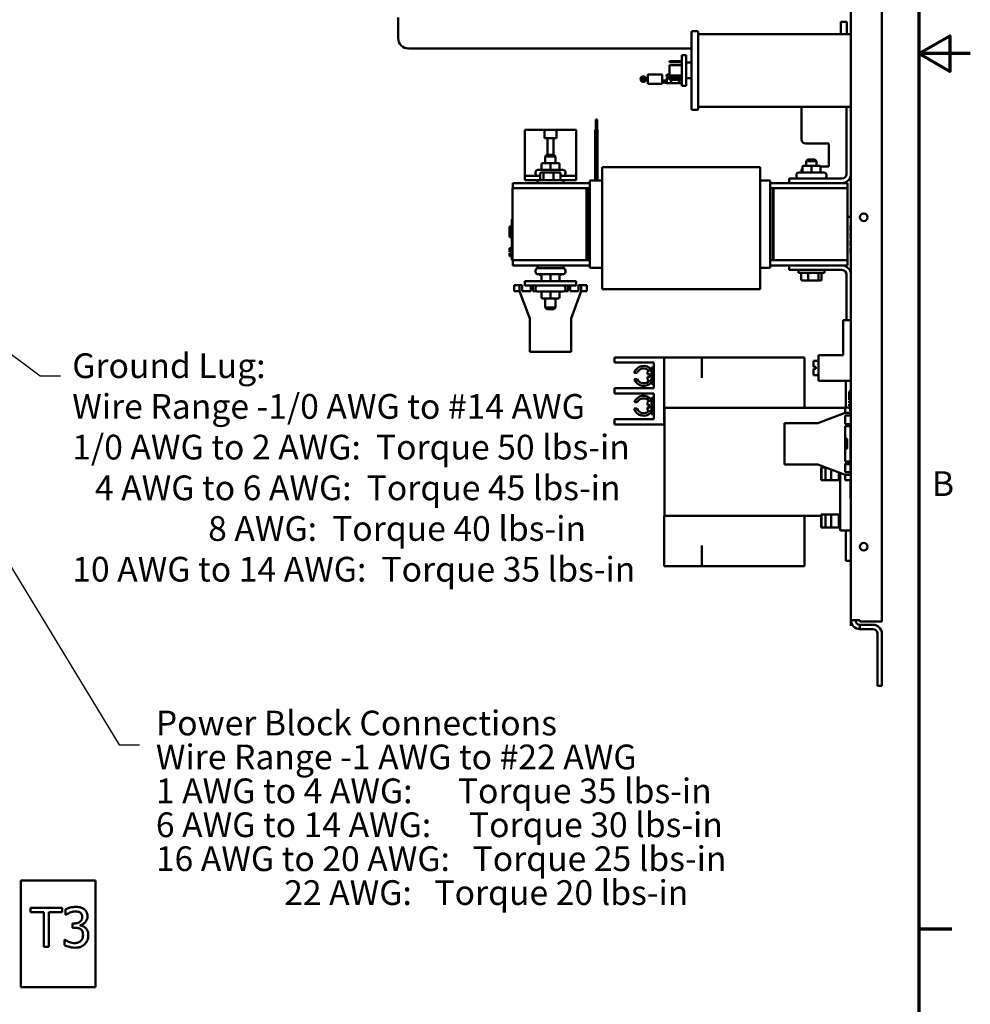
# Model space of a CAD drawing. Units: inches. Extents: x 2 to 108, y 1 to 84.
# Drawn here: x 84 to 108, y 19 to 43 of the extents above; entities that cross this region are included whole.
import ezdxf

# ---------------------------------------------------------------- set-up
doc = ezdxf.new("R2010")
doc.units = ezdxf.units.IN
doc.header["$LTSCALE"] = 5
doc.header["$MEASUREMENT"] = 0
doc.layers.get('0').update_dxf_attribs({"lineweight": 25})
for name, color, linetype, lineweight in [('Border (ANSI)', 7, 'Continuous', 70), ('Symbol (ANSI)', 7, 'Continuous', 25), ('Visible (ANSI)', 7, 'Continuous', 50)]:
    doc.layers.add(name, color=color, linetype=linetype, lineweight=lineweight)
doc.styles.add('Note Text (ANSI)', font='tahoma.ttf')
doc.dimstyles.new('Default (ANSI)$7', dxfattribs={"dimscale": 5, "dimtxt": 0.12, "dimasz": 0.098425, "dimexe": 0.125, "dimexo": 0.0625, "dimgap": 0.031496, "dimtad": 0, "dimtih": 1, "dimtoh": 1, "dimrnd": 1e-08, "dimzin": 0, "dimdsep": 46, "dimtxsty": 'Note Text (ANSI)', "dimcen": 0.09, "dimdle": 0.393701, "dimclrd": 256, "dimclre": 256, "dimclrt": 256, "dimadec": 0, "dimazin": 1, "dimtfac": 1, "dimtofl": 0, "dimtmove": 0, "dimatfit": 3, "dimfxl": 1, "dimtolj": 1, "dimtzin": 4, "dimlwd": -1, "dimlwe": -1, "dimarcsym": 0})

# ---------------------------------------------------------------- blocks, each defined once
blk = doc.blocks.new('Borders Default Border')
at = {"layer": 'Border (ANSI)'}
blk.add_line((21.25, 4.25), (21.41, 4.25), dxfattribs=at)
at = {"layer": 'Border (ANSI)', "flags": 128}
for points in [[(0.75, 0.5), (0.75, 16.5), (21.25, 16.5), (21.25, 0.5), (0.75, 0.5)], [(21.5, 8.5), (21.25, 8.5), (21.4, 8.5866), (21.4, 8.4134), (21.25, 8.5)]]:
    blk.add_lwpolyline(points, dxfattribs=at)
at = {"layer": 'Border (ANSI)', "insert": (21.3134, 6.315), "char_height": 0.12, "attachment_point": 7, "style": 'Note Text (ANSI)'}
blk.add_mtext('B', dxfattribs=at)

msp = doc.modelspace()

# ---------------------------------------------------------------- linework, layer by layer
at = {"layer": 'Visible (ANSI)'}
for p, q in [((105.351, 56.343), (105.351, 28.712)), ((104.601, 28.744), (104.601, 48.72)), ((93.601, 42.875), (93.601, 43.375)), ((104.351, 43.275), (104.501, 43.275)), ((104.351, 43.275), (104.351, 42.977)), ((104.501, 43.275), (104.501, 42.977)), ((100.746, 43.045), (100.869, 43.045)), ((100.726, 41.159), (100.726, 43.025)), ((100.889, 43.025), (100.889, 41.159)), ((104.601, 42.977), (100.889, 42.977)), ((93.851, 42.625), (100.726, 42.625)), ((100.496, 42.321), (100.194, 42.321)), ((100.194, 42.321), (100.194, 42.292)), ((100.496, 41.717), (100.496, 42.467)), ((100.496, 42.467), (100.595, 42.467)), ((100.595, 42.467), (100.595, 41.717)), ((100.496, 42.292), (100.194, 42.292)), ((100.496, 42.217), (100.194, 42.217)), ((100.194, 42.217), (100.194, 41.967)), ((100.726, 42.282), (100.595, 42.282)), ((99.668, 41.899), (99.557, 41.9)), ((99.557, 41.865), (99.668, 41.864)), ((99.668, 41.771), (99.668, 41.996)), ((100.015, 41.996), (99.668, 41.996)), ((100.015, 41.996), (100.015, 41.771)), ((100.114, 41.846), (100.015, 41.846)), ((100.156, 41.911), (100.126, 41.947)), ((100.13, 41.911), (100.13, 41.862)), ((100.13, 41.911), (100.215, 41.911)), ((100.13, 41.813), (100.13, 41.862)), ((100.138, 41.957), (100.168, 41.921)), ((100.168, 41.921), (100.156, 41.911)), ((100.178, 41.911), (100.178, 41.939)), ((100.496, 41.967), (100.194, 41.967)), ((100.194, 41.939), (100.194, 41.911)), ((100.194, 41.892), (100.194, 41.863)), ((100.496, 41.892), (100.194, 41.892)), ((100.496, 41.863), (100.194, 41.863)), ((100.496, 41.943), (100.215, 41.943)), ((100.215, 41.911), (100.215, 41.943)), ((100.23, 41.813), (100.23, 41.863)), ((100.43, 41.813), (100.43, 41.863)), ((100.726, 41.902), (100.595, 41.902)), ((100.015, 41.771), (99.668, 41.771)), ((100.13, 41.781), (100.015, 41.809)), ((100.23, 41.781), (100.13, 41.781)), ((100.23, 41.781), (100.23, 41.813)), ((100.43, 41.781), (100.23, 41.781)), ((100.43, 41.781), (100.43, 41.813)), ((100.496, 41.781), (100.43, 41.781)), ((100.496, 41.717), (100.595, 41.717)), ((100.746, 41.139), (100.869, 41.139)), ((104.601, 41.207), (100.889, 41.207)), ((103.401, 41.207), (103.401, 40.417)), ((104.491, 39.578), (104.491, 41.207)), ((98.402, 40.901), (98.432, 40.901)), ((98.402, 40.901), (98.402, 40.901)), ((98.402, 40.651), (98.402, 40.901)), ((98.402, 40.651), (98.402, 40.901)), ((98.432, 40.651), (98.432, 40.901)), ((96.676, 39.53), (96.676, 40.65)), ((97.157, 40.65), (96.676, 40.65)), ((97.157, 40.65), (97.445, 40.65)), ((97.157, 40.452), (97.157, 40.65)), ((97.926, 40.65), (97.445, 40.65)), ((97.445, 40.65), (97.445, 40.452)), ((97.926, 39.53), (97.926, 40.65)), ((98.387, 40.651), (98.387, 40.651)), ((98.387, 40.651), (98.447, 40.651)), ((98.387, 39.418), (98.387, 40.651)), ((98.387, 39.418), (98.387, 40.651)), ((98.447, 39.418), (98.447, 40.651)), ((97.228, 40.452), (97.157, 40.452)), ((97.228, 40.041), (97.228, 40.452)), ((97.375, 40.452), (97.228, 40.452)), ((97.375, 40.452), (97.375, 40.041)), ((97.445, 40.452), (97.375, 40.452)), ((103.501, 40.317), (104.066, 40.317)), ((104.066, 40.317), (104.066, 39.762)), ((97.216, 40.041), (97.176, 40.001)), ((97.426, 40.001), (97.176, 40.001)), ((97.176, 39.842), (97.176, 40.001)), ((97.216, 40.041), (97.386, 40.041)), ((97.386, 40.041), (97.426, 40.001)), ((97.426, 39.842), (97.426, 40.001)), ((103.556, 39.931), (103.516, 39.891)), ((103.556, 39.931), (103.726, 39.931)), ((103.726, 39.931), (103.766, 39.891)), ((97.082, 39.812), (97.082, 39.707)), ((97.301, 39.842), (97.112, 39.842)), ((97.49, 39.842), (97.301, 39.842)), ((97.301, 39.812), (97.301, 39.707)), ((97.49, 39.842), (97.49, 39.842)), ((97.52, 39.812), (97.52, 39.707)), ((97.52, 39.812), (97.52, 39.707)), ((98.559, 39.743), (98.559, 39.614)), ((98.559, 39.743), (102.399, 39.743)), ((102.399, 39.614), (102.399, 39.743)), ((103.422, 39.75), (103.422, 39.645)), ((103.641, 39.78), (103.452, 39.78)), ((103.766, 39.891), (103.516, 39.891)), ((103.516, 39.78), (103.516, 39.891)), ((103.83, 39.78), (103.641, 39.78)), ((103.641, 39.75), (103.641, 39.645)), ((103.766, 39.78), (103.766, 39.891)), ((103.83, 39.78), (103.83, 39.78)), ((104.066, 39.762), (103.858, 39.762)), ((103.86, 39.75), (103.86, 39.645)), ((103.86, 39.75), (103.86, 39.645)), ((97.054, 39.53), (96.676, 39.53)), ((96.676, 39.53), (96.676, 39.426)), ((96.937, 39.59), (96.937, 39.617)), ((96.997, 39.677), (97.605, 39.677)), ((97.054, 39.594), (97.054, 39.446)), ((97.147, 39.614), (97.077, 39.614)), ((97.131, 39.446), (97.131, 39.594)), ((97.371, 39.614), (97.147, 39.614)), ((97.526, 39.614), (97.371, 39.614)), ((97.378, 39.594), (97.378, 39.446)), ((97.548, 39.594), (97.548, 39.446)), ((97.926, 39.53), (97.548, 39.53)), ((97.665, 39.59), (97.665, 39.617)), ((97.926, 39.53), (97.926, 39.426)), ((98.559, 39.189), (98.559, 39.614)), ((102.399, 39.614), (102.399, 39.189)), ((103.101, 39.468), (104.381, 39.468)), ((103.101, 39.358), (103.101, 39.468)), ((103.277, 39.528), (103.277, 39.555)), ((103.277, 39.468), (103.277, 39.495)), ((103.337, 39.615), (103.945, 39.615)), ((103.401, 39.662), (103.401, 39.617)), ((104.005, 39.528), (104.005, 39.555)), ((104.005, 39.468), (104.005, 39.495)), ((98.179, 39.233), (96.379, 39.233)), ((96.379, 37.483), (96.379, 39.233)), ((98.259, 39.358), (96.384, 39.358)), ((96.384, 39.233), (96.384, 39.358)), ((96.676, 39.426), (96.989, 39.426)), ((96.989, 39.426), (97.614, 39.426)), ((96.989, 39.358), (96.989, 39.426)), ((97.614, 39.358), (97.614, 39.426)), ((97.614, 39.426), (97.926, 39.426)), ((98.179, 39.233), (98.179, 37.483)), ((98.179, 39.233), (98.179, 37.513)), ((98.179, 39.233), (98.199, 39.233)), ((98.199, 37.513), (98.199, 39.233)), ((98.259, 39.233), (98.199, 39.233)), ((98.199, 37.483), (98.199, 39.233)), ((98.259, 39.418), (98.559, 39.418)), ((98.259, 39.418), (98.259, 39.304)), ((98.259, 39.189), (98.259, 39.304)), ((102.399, 39.418), (102.639, 39.418)), ((102.639, 39.304), (102.639, 39.418)), ((103.101, 39.358), (102.639, 39.358)), ((102.639, 39.304), (102.639, 39.189)), ((102.699, 39.233), (102.639, 39.233)), ((102.719, 39.233), (102.699, 39.233)), ((102.699, 39.233), (102.699, 37.513)), ((102.699, 39.233), (102.699, 37.483)), ((104.519, 39.233), (102.719, 39.233)), ((102.719, 37.483), (102.719, 39.233)), ((102.719, 37.513), (102.719, 39.233)), ((104.381, 39.358), (103.101, 39.358)), ((104.514, 39.358), (104.381, 39.358)), ((104.514, 39.233), (104.514, 39.358)), ((104.519, 39.233), (104.519, 37.483)), ((98.259, 39.189), (98.259, 37.527)), ((98.559, 39.189), (98.559, 37.475)), ((102.399, 37.475), (102.399, 39.189)), ((102.639, 37.527), (102.639, 39.189)), ((104.601, 38.54), (104.519, 38.54)), ((104.596, 38.493), (104.596, 38.368)), ((104.601, 38.493), (104.596, 38.493)), ((96.309, 38.297), (96.309, 38.303)), ((96.359, 38.303), (96.309, 38.303)), ((96.309, 38.077), (96.309, 38.297)), ((96.359, 38.297), (96.309, 38.297)), ((96.359, 38.393), (96.359, 38.483)), ((96.379, 38.483), (96.359, 38.483)), ((96.359, 38.393), (96.359, 37.573)), ((104.591, 38.324), (104.591, 38.333)), ((104.596, 38.333), (104.591, 38.333)), ((104.591, 38.301), (104.591, 38.324)), ((104.596, 38.324), (104.591, 38.324)), ((104.591, 38.289), (104.591, 38.301)), ((104.596, 38.301), (104.591, 38.301)), ((104.591, 38.25), (104.591, 38.289)), ((104.596, 38.289), (104.591, 38.289)), ((104.591, 38.234), (104.591, 38.25)), ((104.596, 37.618), (104.596, 38.368)), ((96.309, 38.047), (96.309, 38.077)), ((96.359, 38.077), (96.309, 38.077)), ((96.359, 38.047), (96.309, 38.047)), ((96.309, 38.042), (96.309, 38.047)), ((96.359, 38.042), (96.309, 38.042)), ((104.591, 38.231), (104.591, 38.234)), ((104.596, 38.234), (104.591, 38.234)), ((104.591, 38.219), (104.591, 38.231)), ((104.596, 38.231), (104.591, 38.231)), ((104.591, 38.216), (104.591, 38.219)), ((104.596, 38.219), (104.591, 38.219)), ((104.591, 38.188), (104.591, 38.216)), ((104.596, 38.216), (104.591, 38.216)), ((104.591, 38.216), (104.591, 38.216)), ((104.596, 38.216), (104.591, 38.216)), ((104.591, 38.216), (104.591, 38.216)), ((104.596, 38.216), (104.591, 38.216)), ((104.596, 38.188), (104.591, 38.188)), ((104.591, 38.142), (104.591, 38.149)), ((104.596, 38.149), (104.591, 38.149)), ((104.591, 38.124), (104.591, 38.142)), ((104.596, 38.142), (104.591, 38.142)), ((104.591, 38.119), (104.591, 38.124)), ((104.596, 38.124), (104.591, 38.124)), ((104.591, 38.102), (104.591, 38.119)), ((104.591, 38.096), (104.591, 38.102)), ((104.591, 38.068), (104.591, 38.096)), ((104.591, 38.045), (104.591, 38.068)), ((104.591, 38.035), (104.591, 38.045)), ((104.596, 38.035), (104.591, 38.035)), ((104.591, 38.015), (104.591, 38.024)), ((104.596, 38.024), (104.591, 38.024)), ((104.596, 38.015), (104.591, 38.015)), ((96.309, 37.774), (96.359, 37.774)), ((96.309, 37.773), (96.309, 37.774)), ((96.309, 37.719), (96.309, 37.773)), ((96.309, 37.773), (96.359, 37.773)), ((104.591, 37.968), (104.591, 37.968)), ((104.596, 37.968), (104.591, 37.968)), ((104.591, 37.961), (104.591, 37.968)), ((104.596, 37.968), (104.591, 37.968)), ((104.591, 37.943), (104.591, 37.961)), ((104.596, 37.961), (104.591, 37.961)), ((104.591, 37.938), (104.591, 37.943)), ((104.596, 37.943), (104.591, 37.943)), ((104.591, 37.921), (104.591, 37.938)), ((104.591, 37.915), (104.591, 37.921)), ((104.591, 37.887), (104.591, 37.915)), ((104.591, 37.864), (104.591, 37.887)), ((104.591, 37.854), (104.591, 37.864)), ((104.591, 37.853), (104.591, 37.854)), ((104.596, 37.854), (104.591, 37.854)), ((104.596, 37.853), (104.591, 37.853)), ((104.591, 37.834), (104.591, 37.843)), ((104.596, 37.843), (104.591, 37.843)), ((104.596, 37.834), (104.591, 37.834)), ((104.591, 37.772), (104.591, 37.785)), ((104.596, 37.785), (104.591, 37.785)), ((104.591, 37.742), (104.591, 37.772)), ((104.596, 37.772), (104.591, 37.772)), ((96.309, 37.713), (96.309, 37.719)), ((96.309, 37.719), (96.339, 37.719)), ((96.309, 37.713), (96.339, 37.713)), ((96.309, 37.712), (96.309, 37.713)), ((96.309, 37.709), (96.309, 37.712)), ((96.309, 37.712), (96.339, 37.712)), ((96.309, 37.703), (96.309, 37.709)), ((96.309, 37.709), (96.339, 37.709)), ((96.309, 37.698), (96.309, 37.703)), ((96.309, 37.703), (96.339, 37.703)), ((96.309, 37.692), (96.309, 37.698)), ((96.309, 37.698), (96.339, 37.698)), ((96.309, 37.692), (96.339, 37.692)), ((96.309, 37.656), (96.339, 37.656)), ((96.309, 37.654), (96.309, 37.656)), ((96.309, 37.638), (96.309, 37.654)), ((96.309, 37.654), (96.359, 37.654)), ((96.309, 37.626), (96.309, 37.638)), ((96.309, 37.616), (96.309, 37.626)), ((96.309, 37.6), (96.309, 37.616)), ((96.309, 37.593), (96.309, 37.6)), ((96.309, 37.6), (96.359, 37.6)), ((96.309, 37.593), (96.359, 37.593)), ((96.309, 37.592), (96.309, 37.593)), ((96.309, 37.587), (96.309, 37.592)), ((96.309, 37.592), (96.359, 37.592)), ((96.309, 37.587), (96.359, 37.587)), ((96.339, 37.671), (96.339, 37.743)), ((96.359, 37.743), (96.339, 37.743)), ((96.359, 37.671), (96.339, 37.671)), ((96.339, 37.671), (96.339, 37.656)), ((96.359, 37.656), (96.339, 37.656)), ((96.359, 37.483), (96.359, 37.573)), ((104.591, 37.728), (104.591, 37.742)), ((104.596, 37.742), (104.591, 37.742)), ((104.591, 37.688), (104.591, 37.728)), ((104.596, 37.728), (104.591, 37.728)), ((104.591, 37.675), (104.591, 37.688)), ((104.596, 37.688), (104.591, 37.688)), ((104.596, 37.675), (104.591, 37.675)), ((104.591, 37.653), (104.591, 37.662)), ((104.596, 37.662), (104.591, 37.662)), ((104.596, 37.653), (104.591, 37.653)), ((104.596, 37.618), (104.596, 37.493)), ((96.379, 37.483), (96.359, 37.483)), ((96.379, 37.483), (98.179, 37.483)), ((96.384, 37.483), (96.384, 37.358)), ((96.384, 37.358), (98.259, 37.358)), ((96.989, 37.291), (96.989, 37.358)), ((96.989, 37.291), (97.614, 37.291)), ((97.614, 37.291), (97.614, 37.358)), ((98.179, 37.513), (98.199, 37.513)), ((98.179, 37.483), (98.199, 37.483)), ((98.199, 37.483), (98.259, 37.483)), ((98.259, 37.413), (98.259, 37.527)), ((98.259, 37.413), (98.259, 37.298)), ((98.259, 37.298), (98.559, 37.298)), ((98.559, 37.12), (98.559, 37.475)), ((102.399, 37.475), (102.399, 37.12)), ((102.399, 37.298), (102.639, 37.298)), ((102.639, 37.527), (102.639, 37.413)), ((102.639, 37.483), (102.699, 37.483)), ((102.639, 37.298), (102.639, 37.413)), ((102.639, 37.358), (103.101, 37.358)), ((102.719, 37.513), (102.699, 37.513)), ((102.699, 37.483), (102.719, 37.483)), ((102.719, 37.483), (104.519, 37.483)), ((103.101, 37.248), (103.101, 37.358)), ((103.101, 37.358), (104.381, 37.358)), ((104.381, 37.358), (104.514, 37.358)), ((104.514, 37.483), (104.514, 37.358)), ((104.601, 37.493), (104.596, 37.493)), ((96.937, 37.231), (96.937, 37.204)), ((97.605, 37.144), (96.997, 37.144)), ((97.054, 37.123), (97.054, 37.144)), ((97.077, 37.103), (97.082, 37.103)), ((97.082, 37.009), (97.082, 37.114)), ((97.082, 37.009), (97.082, 37.114)), ((97.301, 37.009), (97.301, 37.114)), ((97.52, 37.009), (97.52, 37.114)), ((97.52, 37.103), (97.526, 37.103)), ((97.548, 37.123), (97.548, 37.144)), ((97.665, 37.231), (97.665, 37.204)), ((98.559, 37.12), (98.559, 36.873)), ((102.399, 36.873), (102.399, 37.12)), ((104.381, 37.248), (103.101, 37.248)), ((103.329, 37.181), (103.329, 37.248)), ((103.329, 37.181), (103.954, 37.181)), ((103.394, 37.013), (103.394, 37.161)), ((103.564, 37.013), (103.564, 37.161)), ((103.811, 37.161), (103.811, 37.013)), ((103.888, 37.013), (103.888, 37.161)), ((103.954, 37.181), (103.954, 37.248)), ((104.491, 36.027), (104.491, 37.138)), ((96.419, 36.876), (96.544, 36.876)), ((96.419, 36.876), (96.419, 36.731)), ((96.551, 36.876), (96.544, 36.876)), ((96.551, 36.731), (96.551, 36.876)), ((96.551, 36.876), (96.616, 36.876)), ((96.616, 36.876), (96.616, 36.731)), ((97.926, 36.979), (96.676, 36.979)), ((96.676, 36.871), (96.676, 36.979)), ((96.676, 36.871), (97.926, 36.871)), ((96.821, 36.731), (96.821, 36.871)), ((96.871, 36.871), (96.871, 36.731)), ((97.731, 36.731), (97.731, 36.871)), ((97.781, 36.871), (97.781, 36.731)), ((97.926, 36.979), (97.926, 36.871)), ((97.986, 36.731), (97.986, 36.876)), ((97.986, 36.876), (98.051, 36.876)), ((98.051, 36.876), (98.058, 36.876)), ((98.051, 36.876), (98.051, 36.731)), ((98.183, 36.876), (98.058, 36.876)), ((98.183, 36.876), (98.183, 36.731)), ((98.559, 36.783), (98.559, 36.873)), ((102.399, 36.873), (102.399, 36.783)), ((103.417, 36.993), (103.571, 36.993)), ((103.571, 36.993), (103.796, 36.993)), ((103.796, 36.993), (103.866, 36.993)), ((96.419, 36.731), (96.544, 36.731)), ((96.551, 36.731), (96.544, 36.731)), ((96.801, 36.067), (96.551, 36.731)), ((96.616, 36.731), (96.821, 36.731)), ((96.871, 36.731), (96.969, 36.731)), ((96.937, 36.811), (96.937, 36.784)), ((97.605, 36.724), (96.997, 36.724)), ((97.082, 36.589), (97.082, 36.694)), ((97.082, 36.589), (97.082, 36.694)), ((97.301, 36.589), (97.301, 36.694)), ((97.52, 36.589), (97.52, 36.694)), ((97.633, 36.731), (97.731, 36.731)), ((97.665, 36.811), (97.665, 36.784)), ((97.781, 36.731), (97.986, 36.731)), ((98.051, 36.731), (97.801, 36.067)), ((98.058, 36.731), (98.051, 36.731)), ((98.058, 36.731), (98.183, 36.731)), ((98.559, 36.783), (102.399, 36.783)), ((97.112, 36.559), (97.112, 36.559)), ((97.112, 36.559), (97.301, 36.559)), ((97.176, 36.559), (97.176, 36.341)), ((97.176, 36.341), (97.426, 36.341)), ((97.216, 36.301), (97.176, 36.341)), ((97.301, 36.559), (97.49, 36.559)), ((97.386, 36.301), (97.426, 36.341)), ((97.426, 36.559), (97.426, 36.341)), ((97.386, 36.301), (97.216, 36.301)), ((96.801, 35.259), (96.801, 36.067)), ((97.801, 36.067), (97.801, 35.259)), ((104.414, 36.027), (104.414, 35.183)), ((104.414, 36.027), (104.601, 36.027)), ((97.801, 35.259), (96.801, 35.259)), ((104.414, 35.183), (103.814, 35.183)), ((103.814, 34.558), (103.814, 35.183)), ((98.856, 35.126), (98.981, 35.126)), ((98.856, 35.126), (98.856, 35.001)), ((98.981, 35.001), (98.856, 35.001)), ((100.066, 35.126), (98.981, 35.126)), ((98.981, 35.001), (99.816, 35.001)), ((99.816, 35.001), (99.816, 34.376)), ((100.066, 35.126), (100.066, 33.901)), ((100.976, 35.126), (100.066, 35.126)), ((100.976, 34.626), (100.976, 35.126)), ((103.476, 35.126), (100.976, 35.126)), ((103.476, 35.126), (103.476, 34.626)), ((103.689, 34.9), (103.689, 35.045)), ((103.814, 35.045), (103.689, 35.045)), ((103.689, 34.9), (103.749, 34.9)), ((103.749, 34.846), (103.749, 34.9)), ((99.402, 34.749), (99.334, 34.749)), ((99.656, 34.715), (99.656, 34.749)), ((99.656, 34.715), (99.716, 34.715)), ((99.756, 34.809), (99.716, 34.809)), ((99.716, 34.658), (99.716, 34.715)), ((99.756, 34.882), (99.756, 34.485)), ((99.816, 34.882), (99.756, 34.882)), ((103.749, 34.846), (103.689, 34.846)), ((103.689, 34.696), (103.689, 34.846)), ((103.814, 34.696), (103.689, 34.696)), ((99.336, 34.597), (99.404, 34.597)), ((99.716, 34.658), (99.656, 34.658)), ((99.656, 34.619), (99.656, 34.658)), ((99.756, 34.559), (99.716, 34.559)), ((99.816, 34.485), (99.756, 34.485)), ((103.476, 33.901), (103.476, 34.626)), ((104.601, 34.558), (103.814, 34.558)), ((104.476, 34.558), (104.476, 33.91)), ((98.856, 34.376), (98.981, 34.376)), ((98.856, 34.376), (98.856, 34.251)), ((98.981, 34.251), (98.856, 34.251)), ((99.816, 34.376), (98.981, 34.376)), ((98.981, 34.251), (99.816, 34.251)), ((99.816, 34.251), (99.816, 33.626)), ((104.561, 34.302), (104.561, 34.091)), ((104.581, 34.302), (104.561, 34.302)), ((104.581, 33.827), (104.581, 34.327)), ((104.601, 34.327), (104.581, 34.327)), ((99.408, 34.037), (99.339, 34.037)), ((99.656, 33.97), (99.656, 34.009)), ((99.656, 33.97), (99.716, 33.97)), ((99.756, 34.069), (99.716, 34.069)), ((99.716, 33.912), (99.716, 33.97)), ((99.756, 34.142), (99.756, 33.745)), ((99.816, 34.142), (99.756, 34.142)), ((104.581, 34.091), (104.561, 34.091)), ((104.561, 34.061), (104.561, 34.021)), ((104.581, 34.061), (104.561, 34.061)), ((104.581, 34.021), (104.561, 34.021)), ((104.561, 33.991), (104.561, 33.951)), ((104.581, 33.991), (104.561, 33.991)), ((104.581, 33.951), (104.561, 33.951)), ((99.333, 33.882), (99.4, 33.882)), ((99.716, 33.912), (99.656, 33.912)), ((99.656, 33.879), (99.656, 33.912)), ((99.756, 33.819), (99.716, 33.819)), ((99.816, 33.745), (99.756, 33.745)), ((100.071, 33.901), (100.066, 33.901)), ((100.066, 33.901), (100.066, 33.501)), ((104.456, 33.901), (100.071, 33.901)), ((100.071, 33.901), (100.071, 31.281)), ((103.793, 33.528), (104.456, 33.778)), ((104.456, 33.91), (104.456, 33.785)), ((104.561, 33.91), (104.456, 33.91)), ((104.456, 33.778), (104.456, 33.785)), ((104.456, 33.778), (104.601, 33.778)), ((104.456, 33.713), (104.456, 33.508)), ((104.601, 33.713), (104.456, 33.713)), ((104.561, 33.921), (104.561, 33.881)), ((104.581, 33.921), (104.561, 33.921)), ((104.581, 33.881), (104.561, 33.881)), ((104.601, 33.827), (104.581, 33.827)), ((98.856, 33.626), (98.981, 33.626)), ((98.856, 33.626), (98.856, 33.501)), ((98.981, 33.501), (98.856, 33.501)), ((99.816, 33.626), (98.981, 33.626)), ((100.066, 33.501), (98.981, 33.501)), ((102.984, 32.528), (102.984, 33.528)), ((102.984, 33.528), (103.793, 33.528)), ((104.456, 33.508), (104.601, 33.508)), ((104.591, 33.508), (104.591, 33.532)), ((104.601, 33.532), (104.591, 33.532)), ((104.456, 33.458), (104.456, 32.598)), ((104.601, 33.458), (104.456, 33.458)), ((104.591, 32.598), (104.591, 33.458)), ((104.456, 33.158), (104.481, 33.158)), ((104.456, 33.153), (104.481, 33.153)), ((104.506, 33.133), (104.506, 33.128)), ((104.506, 33.128), (104.506, 32.928)), ((104.456, 32.903), (104.481, 32.903)), ((103.793, 32.528), (102.984, 32.528)), ((104.456, 32.278), (103.793, 32.528)), ((104.456, 32.598), (104.601, 32.598)), ((104.456, 32.548), (104.456, 32.343)), ((104.601, 32.548), (104.456, 32.548)), ((104.591, 32.532), (104.456, 32.532)), ((104.591, 32.343), (104.591, 32.548)), ((103.889, 32.455), (103.876, 32.455)), ((103.876, 32.143), (103.876, 32.455)), ((103.981, 32.455), (103.889, 32.455)), ((103.889, 32.455), (103.889, 32.143)), ((103.985, 32.455), (103.981, 32.455)), ((103.981, 32.143), (103.981, 32.455)), ((104.121, 32.143), (104.121, 32.404)), ((104.307, 32.334), (104.307, 32.143)), ((104.337, 32.323), (104.337, 30.941)), ((104.456, 32.343), (104.601, 32.343)), ((104.456, 32.271), (104.456, 32.278)), ((104.601, 32.278), (104.456, 32.278)), ((104.456, 32.271), (104.456, 32.146)), ((103.876, 32.143), (103.889, 32.143)), ((103.889, 32.143), (103.981, 32.143)), ((103.981, 32.143), (104.121, 32.143)), ((104.121, 32.143), (104.264, 32.143)), ((104.307, 32.143), (104.264, 32.143)), ((104.307, 32.143), (104.337, 32.143)), ((104.601, 32.146), (104.456, 32.146)), ((104.591, 31.762), (104.591, 32.146)), ((104.601, 32.051), (104.596, 32.051)), ((104.596, 31.533), (104.596, 32.051)), ((104.593, 31.913), (104.593, 31.923)), ((104.596, 31.923), (104.593, 31.923)), ((104.593, 31.877), (104.593, 31.913)), ((104.593, 31.835), (104.593, 31.877)), ((104.593, 31.833), (104.593, 31.835)), ((104.596, 31.835), (104.593, 31.835)), ((104.593, 31.821), (104.593, 31.833)), ((104.596, 31.833), (104.593, 31.833)), ((104.593, 31.786), (104.593, 31.821)), ((104.593, 31.762), (104.591, 31.762)), ((104.593, 31.743), (104.593, 31.786)), ((104.593, 31.725), (104.593, 31.743)), ((104.593, 31.715), (104.593, 31.725)), ((104.596, 31.725), (104.593, 31.725)), ((104.596, 31.715), (104.593, 31.715)), ((104.593, 31.712), (104.593, 31.715)), ((104.596, 31.712), (104.593, 31.712)), ((104.601, 31.533), (104.596, 31.533)), ((104.596, 31.363), (104.596, 31.488)), ((104.601, 31.488), (104.596, 31.488)), ((104.596, 28.738), (104.596, 31.363)), ((100.071, 31.281), (100.066, 31.281)), ((100.066, 31.281), (100.066, 30.056)), ((103.876, 31.281), (100.071, 31.281)), ((103.476, 30.556), (103.476, 31.281)), ((103.889, 31.31), (103.876, 31.31)), ((103.876, 30.998), (103.876, 31.31)), ((103.981, 31.31), (103.889, 31.31)), ((103.889, 31.31), (103.889, 30.998)), ((104.121, 31.31), (103.981, 31.31)), ((103.981, 30.998), (103.981, 31.31)), ((104.264, 31.31), (104.121, 31.31)), ((104.121, 30.998), (104.121, 31.31)), ((104.264, 31.31), (104.307, 31.31)), ((104.337, 31.31), (104.307, 31.31)), ((104.307, 31.31), (104.307, 30.998)), ((103.876, 30.998), (103.889, 30.998)), ((103.889, 30.998), (103.981, 30.998)), ((103.981, 30.998), (104.121, 30.998)), ((104.121, 30.998), (104.264, 30.998)), ((104.307, 30.998), (104.264, 30.998)), ((104.307, 30.998), (104.337, 30.998)), ((104.596, 30.921), (104.357, 30.921)), ((104.476, 30.921), (104.476, 30.19)), ((100.976, 30.056), (100.976, 30.556)), ((103.476, 30.556), (103.476, 30.056)), ((104.596, 30.19), (104.476, 30.19)), ((100.976, 30.056), (100.066, 30.056)), ((103.476, 30.056), (100.976, 30.056)), ((104.596, 28.613), (104.596, 28.738)), ((104.601, 28.744), (104.817, 28.744)), ((104.601, 28.744), (104.601, 28.738)), ((104.601, 28.738), (104.601, 28.613)), ((104.817, 28.712), (104.817, 28.744)), ((105.351, 28.712), (104.817, 28.712)), ((104.596, 28.613), (104.601, 28.613)), ((104.817, 28.636), (105.135, 28.636)), ((104.817, 28.636), (104.817, 28.528)), ((104.817, 28.528), (105.135, 28.528)), ((105.243, 27.151), (105.243, 28.42)), ((105.351, 27.151), (105.351, 28.42)), ((105.243, 27.151), (105.351, 27.151)), ((86.248, 22.425), (84.439, 22.425)), ((84.439, 22.425), (84.439, 19.835)), ((86.248, 19.835), (86.248, 22.425)), ((85.436, 21.766), (84.672, 21.766)), ((84.672, 21.766), (84.672, 21.654)), ((85.436, 21.654), (85.436, 21.766)), ((84.672, 21.654), (84.991, 21.654)), ((84.991, 21.654), (84.991, 20.816)), ((85.117, 21.654), (85.436, 21.654)), ((85.117, 20.816), (85.117, 21.654)), ((85.524, 21.728), (85.524, 21.593)), ((85.524, 21.593), (85.532, 21.593)), ((85.734, 21.384), (85.692, 21.384)), ((85.692, 21.384), (85.692, 21.279)), ((85.692, 21.279), (85.746, 21.279)), ((85.881, 21.335), (85.881, 21.344)), ((84.991, 20.816), (85.117, 20.816)), ((85.507, 20.989), (85.498, 20.989)), ((85.498, 20.989), (85.498, 20.855)), ((84.439, 19.835), (86.248, 19.835))]:
    msp.add_line(p, q, dxfattribs=at)
for centre in [(104.911, 38.528), (104.911, 30.528)]:
    msp.add_circle(centre, 0.0925, dxfattribs=at)
for centre, radius, start, end in [((100.746, 43.025), 0.02, 90, 180), ((100.869, 43.025), 0.02, 0, 90), ((93.851, 42.875), 0.25, 180, 270), ((99.557, 41.882), 0.0675, 14.4457, 344.7035), ((99.557, 41.882), 0.0173, 89.5746, 269.5746), ((100.147, 41.965), 0.028, 72.7647, 220), ((100.147, 41.965), 0.012, 72.7647, 220), ((100.139, 41.939), 0.039, 0, 72.7647), ((100.139, 41.939), 0.055, 0, 72.7647), ((100.746, 41.159), 0.02, 180, 270), ((100.869, 41.159), 0.02, 270, 0), ((103.501, 40.417), 0.1, 180, 270), ((103.501, 39.662), 0.1, 142.2885, 180), ((96.997, 39.617), 0.06, 90, 180), ((96.997, 39.59), 0.06, 180, 270), ((97.605, 39.617), 0.06, 0, 90), ((97.605, 39.59), 0.06, 270, 0), ((103.337, 39.555), 0.06, 90, 180), ((103.337, 39.528), 0.06, 180, 270), ((103.337, 39.495), 0.06, 164.038, 180), ((103.945, 39.555), 0.06, 0, 90), ((103.945, 39.528), 0.06, 270, 0), ((103.945, 39.495), 0.06, 0, 15.962), ((104.381, 39.578), 0.11, 270, 0), ((104.381, 39.578), 0.22, 270, 0), ((96.997, 37.231), 0.06, 90, 180), ((97.605, 37.231), 0.06, 0, 90), ((104.381, 37.138), 0.22, 0, 90), ((96.997, 37.204), 0.06, 180, 270), ((97.605, 37.204), 0.06, 270, 0), ((104.381, 37.138), 0.11, 0, 90), ((96.997, 36.811), 0.06, 90, 180), ((97.605, 36.811), 0.06, 0, 90), ((96.997, 36.784), 0.06, 180, 270), ((97.605, 36.784), 0.06, 270, 0), ((99.566, 34.676), 0.243, 38.5502, 162.4705), ((99.566, 34.676), 0.18, 45.4038, 156.0272), ((99.716, 34.749), 0.06, 90, 180), ((99.566, 34.676), 0.243, 198.8763, 321.4498), ((99.566, 34.676), 0.18, 205.8759, 320.016), ((99.716, 34.619), 0.06, 180, 270), ((99.566, 33.952), 0.243, 38.5502, 159.4337), ((99.566, 33.952), 0.18, 39.984, 151.7137), ((99.716, 34.009), 0.06, 90, 180), ((99.566, 33.952), 0.243, 196.6972, 321.4498), ((99.566, 33.952), 0.18, 202.8037, 314.5962), ((99.716, 33.879), 0.06, 180, 270), ((104.481, 33.133), 0.025, 0, 90), ((104.481, 33.128), 0.025, 0, 90), ((104.481, 32.928), 0.025, 270, 0), ((104.357, 30.941), 0.02, 180, 270), ((104.817, 28.744), 0.216, 180, 270), ((104.817, 28.744), 0.108, 180, 270), ((105.135, 28.42), 0.216, 0, 90), ((105.135, 28.42), 0.108, 0, 90)]:
    msp.add_arc(centre, radius, start, end, dxfattribs=at)
for centre, major_axis, ratio, start_param, end_param in [((97.052, 39.707), (0.03, 0), 0.999498, 4.712389, 6.283185), ((97.112, 39.812), (0.03, 0), 0.999498, 1.570796, 3.141593), ((97.301, 39.812), (0, -0.03), 0.001006, 3.141593, 4.712389), ((97.301, 39.707), (0, 0.03), 0.001006, 3.141593, 4.712389), ((97.49, 39.812), (-0.03, 0), 0.999498, 3.141593, 4.712389), ((97.49, 39.812), (0, -0.03), 0.999497, 1.570796, 3.141593), ((97.55, 39.707), (0.03, 0), 0.999498, 3.141593, 4.712389), ((97.55, 39.707), (0, 0.03), 0.999497, 1.570796, 3.141593), ((103.452, 39.75), (0.03, 0), 0.999498, 1.570796, 3.141593), ((103.641, 39.75), (0, -0.03), 0.001006, 3.141593, 4.712389), ((103.83, 39.75), (-0.03, 0), 0.999498, 3.141593, 4.712389), ((103.83, 39.75), (0, -0.03), 0.999497, 1.570796, 3.141593), ((97.077, 39.594), (0.0226, 0), 0.88606, 1.570796, 3.141593), ((97.077, 39.446), (0.0226, 0), 0.88606, 3.141593, 4.712389), ((97.147, 39.594), (0, 0.02), 0.775745, 0, 1.570796), ((97.147, 39.446), (0, -0.02), 0.775745, 4.712389, 6.283185), ((97.371, 39.594), (0, 0.02), 0.352846, 4.712389, 6.283185), ((97.371, 39.446), (0, -0.02), 0.352846, 0, 1.570796), ((97.526, 39.594), (-0.0226, 0), 0.88606, 3.141593, 4.712389), ((97.526, 39.446), (-0.0226, 0), 0.88606, 1.570796, 3.141593), ((103.392, 39.645), (0.03, 0), 0.999498, 4.712389, 6.283185), ((103.641, 39.645), (0, 0.03), 0.001006, 3.141593, 4.712389), ((103.89, 39.645), (0.03, 0), 0.999498, 3.141593, 4.712389), ((103.89, 39.645), (0, 0.03), 0.999497, 1.570796, 3.141593), ((97.052, 37.114), (-0.03, 0), 0.999498, 3.141593, 4.712389), ((97.052, 37.114), (0, -0.03), 0.999497, 1.570796, 3.141593), ((97.077, 37.123), (0.0226, 0), 0.88606, 3.141593, 4.712389), ((97.301, 37.114), (0, -0.03), 0.001006, 3.141593, 4.712389), ((97.55, 37.114), (-0.03, 0), 0.999498, 4.712389, 6.283185), ((97.526, 37.123), (-0.0226, 0), 0.88606, 1.570796, 3.141593), ((103.417, 37.161), (0.0226, 0), 0.88606, 1.570796, 3.141593), ((103.571, 37.161), (0, 0.02), 0.352846, 0, 1.570796), ((103.796, 37.161), (0, 0.02), 0.775745, 4.712389, 6.283185), ((103.866, 37.161), (-0.0226, 0), 0.88606, 3.141593, 4.712389), ((97.112, 37.009), (0.03, 0), 0.999498, 3.141593, 4.712389), ((97.112, 37.009), (0, 0.03), 0.999497, 1.570796, 3.141593), ((97.301, 37.009), (0, 0.03), 0.001006, 3.141593, 4.712389), ((97.49, 37.009), (-0.03, 0), 0.999498, 1.570796, 3.141593), ((103.417, 37.013), (0.0226, 0), 0.88606, 3.141593, 4.712389), ((103.571, 37.013), (0, -0.02), 0.352846, 4.712389, 6.283185), ((103.796, 37.013), (0, -0.02), 0.775745, 0, 1.570796), ((103.866, 37.013), (-0.0226, 0), 0.88606, 1.570796, 3.141593), ((97.052, 36.694), (-0.03, 0), 0.999498, 3.141593, 4.712389), ((97.052, 36.694), (0, -0.03), 0.999497, 1.570796, 3.141593), ((97.112, 36.589), (0.03, 0), 0.999498, 3.141593, 4.712389), ((97.112, 36.589), (0, 0.03), 0.999497, 1.570796, 3.141593), ((97.301, 36.694), (0, -0.03), 0.001006, 3.141593, 4.712389), ((97.301, 36.589), (0, 0.03), 0.001006, 3.141593, 4.712389), ((97.49, 36.589), (-0.03, 0), 0.999498, 1.570796, 3.141593), ((97.55, 36.694), (-0.03, 0), 0.999498, 4.712389, 6.283185)]:
    msp.add_ellipse(centre, major_axis=major_axis, ratio=ratio, start_param=start_param, end_param=end_param, dxfattribs=at)
for points, knots in [([(100.13, 41.862), (100.13, 41.861), (100.13, 41.86), (100.13, 41.858), (100.129, 41.857), (100.128, 41.854), (100.127, 41.852), (100.124, 41.849), (100.122, 41.848), (100.119, 41.847), (100.118, 41.847), (100.116, 41.846), (100.115, 41.846), (100.114, 41.846)], [-0.06959758, -0.06959758, -0.06959758, -0.06959758, -0.06155163, -0.06155163, -0.05338326, -0.05338326, -0.03761857, -0.03761857, -0.01888108, -0.01888108, -0.00816372, -0.00816372, -0.000001, -0.000001, -0.000001, -0.000001]), ([(100.13, 41.781), (100.13, 41.781), (100.13, 41.781), (100.13, 41.782), (100.13, 41.782), (100.13, 41.784), (100.13, 41.785), (100.13, 41.788), (100.13, 41.789), (100.13, 41.792), (100.13, 41.794), (100.13, 41.798), (100.13, 41.801), (100.13, 41.805), (100.13, 41.807), (100.13, 41.81), (100.13, 41.811), (100.13, 41.813)], [0.0000041, 0.0000041, 0.0000041, 0.0000041, 0.013428, 0.013428, 0.0259692, 0.0259692, 0.0492373, 0.0492373, 0.0638227, 0.0638227, 0.0794689, 0.0794689, 0.1028377, 0.1028377, 0.1149201, 0.1149201, 0.1276427, 0.1276427, 0.1276427, 0.1276427]), ([(85.772, 21.786), (85.726, 21.786), (85.681, 21.779), (85.605, 21.76), (85.56, 21.747), (85.524, 21.728)], [-0.1489121, -0.1489121, -0.1489121, -0.1489121, -0.0620369, -0.0620369, 0, 0, 0, 0]), ([(85.972, 21.732), (85.945, 21.751), (85.916, 21.765), (85.863, 21.779), (85.827, 21.786), (85.772, 21.786)], [-0.2041984, -0.2041984, -0.2041984, -0.2041984, -0.0840542, -0.0840542, 0, 0, 0, 0]), ([(85.532, 21.593), (85.545, 21.602), (85.559, 21.611), (85.578, 21.623), (85.595, 21.633), (85.626, 21.646)], [-0.1626101, -0.1626101, -0.1626101, -0.1626101, -0.0505075, -0.0505075, 0, 0, 0, 0]), ([(85.626, 21.646), (85.648, 21.655), (85.67, 21.662), (85.704, 21.67), (85.729, 21.676), (85.762, 21.676)], [-0.159801, -0.159801, -0.159801, -0.159801, -0.0506241, -0.0506241, 0, 0, 0, 0]), ([(85.927, 21.544), (85.927, 21.532), (85.926, 21.52), (85.922, 21.497), (85.919, 21.487), (85.908, 21.461), (85.898, 21.447), (85.871, 21.422), (85.852, 21.41), (85.8, 21.389), (85.767, 21.384), (85.734, 21.384)], [-0.1586104, -0.1586104, -0.1586104, -0.1586104, -0.1369337, -0.1369337, -0.1170504, -0.1170504, -0.0858449, -0.0858449, -0.0496639, -0.0496639, 0, 0, 0, 0]), ([(85.762, 21.676), (85.783, 21.676), (85.804, 21.674), (85.834, 21.667), (85.855, 21.662), (85.877, 21.647)], [-0.1297143, -0.1297143, -0.1297143, -0.1297143, -0.0415396, -0.0415396, 0, 0, 0, 0]), ([(85.877, 21.647), (85.886, 21.641), (85.894, 21.633), (85.906, 21.618), (85.913, 21.608), (85.925, 21.579), (85.927, 21.561), (85.927, 21.544)], [-0.07561824, -0.07561824, -0.07561824, -0.07561824, -0.04791088, -0.04791088, -0.02668648, -0.02668648, 0, 0, 0, 0]), ([(85.881, 21.344), (85.903, 21.349), (85.924, 21.357), (85.964, 21.38), (85.982, 21.394), (86.021, 21.435), (86.033, 21.458), (86.052, 21.502), (86.057, 21.529), (86.057, 21.557)], [-0.1145896, -0.1145896, -0.1145896, -0.1145896, -0.0939342, -0.0939342, -0.0728407, -0.0728407, -0.0423877, -0.0423877, 0, 0, 0, 0]), ([(86.057, 21.557), (86.057, 21.578), (86.055, 21.6), (86.045, 21.635), (86.039, 21.654), (86.012, 21.697), (85.994, 21.716), (85.972, 21.732)], [-0.1281421, -0.1281421, -0.1281421, -0.1281421, -0.0771906, -0.0771906, -0.0413005, -0.0413005, 0, 0, 0, 0]), ([(85.746, 21.279), (85.786, 21.279), (85.817, 21.274), (85.855, 21.264), (85.873, 21.256), (85.889, 21.245)], [-0.06070525, -0.06070525, -0.06070525, -0.06070525, -0.02961041, -0.02961041, 0, 0, 0, 0]), ([(86.009, 21.274), (85.99, 21.291), (85.969, 21.305), (85.925, 21.323), (85.903, 21.331), (85.881, 21.335)], [-0.07335553, -0.07335553, -0.07335553, -0.07335553, -0.03420213, -0.03420213, 0, 0, 0, 0]), ([(85.889, 21.245), (85.898, 21.238), (85.907, 21.23), (85.923, 21.208), (85.929, 21.196), (85.942, 21.164), (85.946, 21.136), (85.946, 21.107)], [-0.06957447, -0.06957447, -0.06957447, -0.06957447, -0.05836885, -0.05836885, -0.04378944, -0.04378944, 0, 0, 0, 0]), ([(85.946, 21.107), (85.946, 21.077), (85.942, 21.047), (85.928, 21.011), (85.918, 20.987), (85.893, 20.959)], [-0.187247, -0.187247, -0.187247, -0.187247, -0.0559918, -0.0559918, 0, 0, 0, 0]), ([(85.991, 20.884), (86.018, 20.912), (86.039, 20.944), (86.062, 21.002), (86.075, 21.041), (86.075, 21.098)], [-0.2259911, -0.2259911, -0.2259911, -0.2259911, -0.0864014, -0.0864014, 0, 0, 0, 0]), ([(86.075, 21.098), (86.075, 21.12), (86.073, 21.144), (86.066, 21.178), (86.061, 21.197), (86.039, 21.24), (86.026, 21.258), (86.009, 21.274)], [-0.1401373, -0.1401373, -0.1401373, -0.1401373, -0.0731504, -0.0731504, -0.0345754, -0.0345754, 0, 0, 0, 0]), ([(85.498, 20.855), (85.534, 20.837), (85.576, 20.823), (85.638, 20.808), (85.689, 20.796), (85.757, 20.796)], [-0.2815555, -0.2815555, -0.2815555, -0.2815555, -0.1034041, -0.1034041, 0, 0, 0, 0]), ([(85.75, 20.906), (85.703, 20.906), (85.658, 20.916), (85.595, 20.941), (85.546, 20.961), (85.507, 20.989)], [-0.2338602, -0.2338602, -0.2338602, -0.2338602, -0.0730225, -0.0730225, 0, 0, 0, 0]), ([(85.893, 20.959), (85.885, 20.95), (85.875, 20.942), (85.853, 20.928), (85.841, 20.923), (85.803, 20.911), (85.776, 20.906), (85.75, 20.906)], [-0.08021627, -0.08021627, -0.08021627, -0.08021627, -0.06059716, -0.06059716, -0.04037855, -0.04037855, 0, 0, 0, 0]), ([(85.757, 20.796), (85.784, 20.796), (85.811, 20.798), (85.861, 20.808), (85.884, 20.815), (85.938, 20.839), (85.967, 20.859), (85.991, 20.884)], [-0.1310584, -0.1310584, -0.1310584, -0.1310584, -0.0906855, -0.0906855, -0.05363, -0.05363, 0, 0, 0, 0])]:
    msp.add_open_spline(points, degree=3, knots=knots, dxfattribs=at)

# ---------------------------------------------------------------- block references
at = {"xscale": 5, "yscale": 5, "zscale": 5}
msp.add_blockref('Borders Default Border', (0, 0), dxfattribs=at)

# ---------------------------------------------------------------- texts
at = {"layer": 'Symbol (ANSI)', "char_height": 0.6, "attachment_point": 1, "style": 'Note Text (ANSI)'}
for s, insert, width, line_spacing_factor in [('\\fTahoma|b0|i0;Ground Lug:\\P\\fTahoma|b0|i0;Wire Range -1/0 AWG to #14 AWG\\P\\fTahoma|b0|i0;1/0 AWG to 2 AWG:  Torque 50 lbs-in \\P\\fTahoma|b0|i0;   4 AWG to 6 AWG:  Torque 45 lbs-in \\P\\fTahoma|b0|i0;                  8 AWG:  Torque 40 lbs-in \\P\\fTahoma|b0|i0;10 AWG to 14 AWG:  Torque 35 lbs-in ', (85.685, 35.224), 14.15543, 0.987884), ('\\fTahoma|b0|i0;Power Block Connections\\P\\fTahoma|b0|i0;Wire Range -1 AWG to #22 AWG\\P\\fTahoma|b0|i0;1 AWG to 4 AWG:      Torque 35 lbs-in \\P\\fTahoma|b0|i0;6 AWG to 14 AWG:     Torque 30 lbs-in \\P\\fTahoma|b0|i0;16 AWG to 20 AWG:   Torque 25 lbs-in \\P\\fTahoma|b0|i0;                 22 AWG:   Torque 20 lbs-in\\P', (87.716, 26.55), 14.47731, 0.823237)]:
    msp.add_mtext(s, dxfattribs=dict(at, insert=insert, width=width, line_spacing_factor=line_spacing_factor))

# ---------------------------------------------------------------- leaders
at = {"layer": 'Symbol (ANSI)', "annotation_type": 0, "has_hookline": 1, "hookline_direction": 0, "text_width": 0.258}
for points in [[(83.649, 35.605), (84.906, 34.679), (85.398, 34.679)], [(82.376, 33.028), (86.827, 25.72), (87.319, 25.72)]]:
    msp.add_leader(points, dimstyle='Default (ANSI)$7', override={"dimtad": 0}, dxfattribs=at)

doc.saveas('drawing.dxf')
